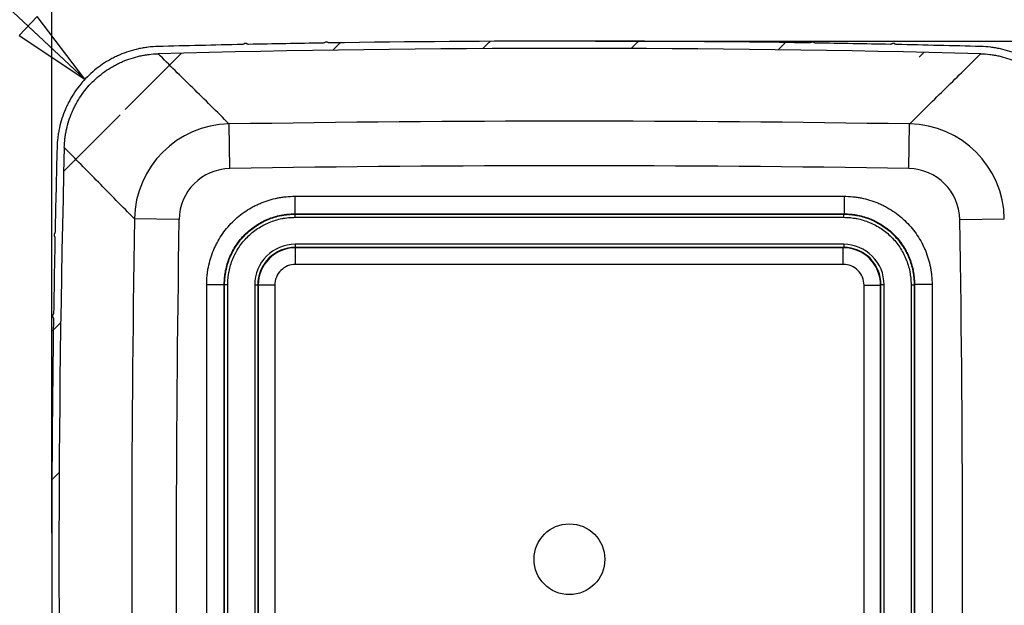
# Model space of a CAD drawing. Units: inches. Extents: x 0 to 17, y 0 to 11.
# Drawn here: x 2.6 to 5, y 3.4 to 4.8 of the extents above; entities that cross this region are included whole.
import ezdxf
from ezdxf.enums import TextEntityAlignment as Align

# ---------------------------------------------------------------- set-up
doc = ezdxf.new("R2010")
doc.units = ezdxf.units.IN
doc.header["$LTSCALE"] = 0.935
doc.header["$MEASUREMENT"] = 0
doc.layers.get('0').update_dxf_attribs({"linetype": 'CONTINUOUS'})
doc.layers.add('02___PRT_ALL_AXES', color=7, linetype='CONTINUOUS')
doc.styles.get("Standard").update_dxf_attribs({"font": 'bluprnt.ttf'})
doc.dimstyles.new('DIMSTYLE_1', dxfattribs={"dimtxt": 0.125, "dimasz": 0.1875, "dimexe": 0.125, "dimexo": 0.0625, "dimgap": 0.0625, "dimtad": 0, "dimtih": 1, "dimtoh": 1, "dimdec": 1, "dimlfac": 4, "dimzin": 4, "dimdsep": 46, "dimtxsty": 'Standard', "dimblk": 'CLOSED', "dimblk1": 'CLOSED', "dimblk2": 'CLOSED', "dimcen": 0.09, "dimadec": 3, "dimazin": 1, "dimtfac": 1, "dimtdec": 3, "dimtofl": 0, "dimtmove": 0, "dimatfit": 3, "dimldrblk": 'CLOSED', "dimfxl": 0, "dimtolj": 1, "dimtzin": 4, "dimarcsym": 0})
doc.dimstyles.get("Standard").update_dxf_attribs({"dimtxt": 0.125, "dimasz": 0.1875, "dimexe": 0.125, "dimexo": 0.0625, "dimgap": 0.09, "dimtad": 0, "dimtih": 1, "dimtoh": 1, "dimdec": 3, "dimzin": 4, "dimdsep": 46, "dimtxsty": 'Standard', "dimblk": 'CLOSED', "dimblk1": 'CLOSED', "dimblk2": 'CLOSED', "dimcen": 0.09, "dimadec": 3, "dimazin": 1, "dimtp": 0.001, "dimtm": 0.001, "dimtfac": 1, "dimtdec": 3, "dimtofl": 0, "dimtmove": 0, "dimatfit": 3, "dimldrblk": 'CLOSED', "dimfxl": 0, "dimtolj": 1, "dimtzin": 4, "dimarcsym": 0})

# ---------------------------------------------------------------- blocks, each defined once
blk = doc.blocks.new('_CLOSED')
at = {"color": 0, "linetype": 'ByBlock'}
for p, q in [((0, 0), (-1, 0.167)), ((-1, 0.167), (-1, -0.167)), ((-1, -0.167), (0, 0)), ((-1, 0), (0, 0))]:
    blk.add_line(p, q, dxfattribs=at)
blk = doc.blocks.new('*D2')
at = {"color": 7, "linetype": 'Continuous'}
for p, q in [((2.6665, 3.6111), (2.6665, 5.4844)), ((5.1628, 3.6111), (5.1628, 5.4844)), ((2.6665, 5.3594), (3.6022, 5.3594)), ((5.1628, 5.3594), (4.2272, 5.3594))]:
    blk.add_line(p, q, dxfattribs=at)
at = {"color": 7, "linetype": 'Continuous', "xscale": 0.1875, "yscale": 0.1875, "zscale": 0.1875, "rotation": 180}
blk.add_blockref('_CLOSED', (2.6665, 5.3594), dxfattribs=at)
at = {"color": 7, "linetype": 'Continuous', "xscale": 0.1875, "yscale": 0.1875, "zscale": 0.1875}
blk.add_blockref('_CLOSED', (5.1628, 5.3594), dxfattribs=at)
at = {"color": 7, "linetype": 'Continuous'}
for s, p, p2 in [('10.0', (3.6647, 5.2969), (4.0647, 5.2969)), ('[', (3.6647, 5.1094), (3.7647, 5.1094)), ('254', (3.7647, 5.1094), (4.0647, 5.1094)), (']', (4.0647, 5.1094), (4.1647, 5.1094))]:
    blk.add_text(s, height=0.125, dxfattribs=at).set_placement(p, p2, align=Align.FIT)
blk = doc.blocks.new('*D3')
at = {"color": 7, "linetype": 'Continuous'}
for p, q in [((3.9772, 4.7967), (5.7807, 4.7967)), ((5.6557, 4.7967), (5.6557, 3.6736)), ((5.6557, 2.3004), (5.6557, 3.2361)), ((3.9772, 2.3004), (5.7807, 2.3004))]:
    blk.add_line(p, q, dxfattribs=at)
at = {"color": 7, "linetype": 'Continuous', "xscale": 0.1875, "yscale": 0.1875, "zscale": 0.1875}
for p, rotation in [((5.6557, 4.7967), 90), ((5.6557, 2.3004), 270)]:
    blk.add_blockref('_CLOSED', p, dxfattribs=dict(at, rotation=rotation))
at = {"color": 7, "linetype": 'Continuous'}
for s, p, p2 in [('10.0', (5.4057, 3.4861), (5.8057, 3.4861)), ('[', (5.4057, 3.2986), (5.5057, 3.2986)), ('254', (5.5057, 3.2986), (5.8057, 3.2986)), (']', (5.8057, 3.2986), (5.9057, 3.2986))]:
    blk.add_text(s, height=0.125, dxfattribs=at).set_placement(p, p2, align=Align.FIT)

msp = doc.modelspace()

# ---------------------------------------------------------------- hatches: boundary and pattern name
at = {"linetype": 'Continuous'}
h = msp.add_hatch(dxfattribs=at)
h.set_pattern_fill('A', scale=0.252871, angle=45, style=0, pattern_type=0)
h.set_pattern_definition([(45, (0, 0), (-0.178807, 0.178807), [])])
edge = h.paths.add_edge_path()
edge.add_arc((3.9148, 40.4485), 38.1481, 271.18424, 271.48995)
edge.add_spline(control_points=[(4.6978, 2.306), (4.6981, 2.3063), (4.6988, 2.3068), (4.6998, 2.3075), (4.7008, 2.308), (4.7017, 2.3083), (4.7025, 2.3085), (4.703, 2.3085), (4.7032, 2.3085)], knot_values=[0, 0, 0, 0, 0.166667, 0.333333, 0.5, 0.666667, 0.833333, 1, 1, 1, 1], degree=3, periodic=0)
edge.add_line((4.694, 2.306), (4.6978, 2.306))
edge.add_spline(control_points=[(4.6885, 2.3082), (4.6887, 2.3082), (4.6892, 2.3082), (4.69, 2.3081), (4.6909, 2.3077), (4.6919, 2.3073), (4.6929, 2.3067), (4.6936, 2.3062), (4.694, 2.306)], knot_values=[0, 0, 0, 0, 0.166667, 0.333333, 0.5, 0.666667, 0.833333, 1, 1, 1, 1], degree=3, periodic=0)
edge.add_arc((3.9147, 40.4526), 38.1522, 270.89089, 271.16207)
edge.add_spline(control_points=[(4.5025, 2.3025), (4.5028, 2.3028), (4.5035, 2.3033), (4.5045, 2.3039), (4.5055, 2.3044), (4.5064, 2.3048), (4.5072, 2.305), (4.5077, 2.305), (4.5079, 2.305)], knot_values=[0, 0, 0, 0, 0.166667, 0.333333, 0.5, 0.666667, 0.833333, 1, 1, 1, 1], degree=3, periodic=0)
edge.add_line((4.4987, 2.3025), (4.5025, 2.3025))
edge.add_spline(control_points=[(4.4932, 2.3048), (4.4934, 2.3048), (4.4939, 2.3048), (4.4947, 2.3046), (4.4956, 2.3043), (4.4966, 2.3038), (4.4976, 2.3032), (4.4983, 2.3027), (4.4987, 2.3025)], knot_values=[0, 0, 0, 0, 0.166667, 0.333333, 0.5, 0.666667, 0.833333, 1, 1, 1, 1], degree=3, periodic=0)
edge.add_arc((3.9147, 40.4578), 38.1574, 269.13128, 270.86872)
edge.add_spline(control_points=[(3.3306, 2.3025), (3.331, 2.3027), (3.3317, 2.3032), (3.3327, 2.3038), (3.3337, 2.3043), (3.3346, 2.3046), (3.3354, 2.3048), (3.3359, 2.3048), (3.3361, 2.3048)], knot_values=[0, 0, 0, 0, 0.166667, 0.333333, 0.5, 0.666667, 0.833333, 1, 1, 1, 1], degree=3, periodic=0)
edge.add_line((3.3268, 2.3025), (3.3306, 2.3025))
edge.add_spline(control_points=[(3.3214, 2.305), (3.3216, 2.305), (3.3221, 2.305), (3.3229, 2.3048), (3.3238, 2.3044), (3.3248, 2.3039), (3.3258, 2.3033), (3.3265, 2.3028), (3.3268, 2.3025)], knot_values=[0, 0, 0, 0, 0.166667, 0.333333, 0.5, 0.666667, 0.833333, 1, 1, 1, 1], degree=3, periodic=0)
edge.add_arc((3.9146, 40.4526), 38.1522, 268.83793, 269.10911)
edge.add_spline(control_points=[(3.1353, 2.306), (3.1357, 2.3062), (3.1364, 2.3067), (3.1374, 2.3073), (3.1384, 2.3077), (3.1393, 2.3081), (3.1401, 2.3082), (3.1406, 2.3082), (3.1408, 2.3082)], knot_values=[0, 0, 0, 0, 0.166667, 0.333333, 0.5, 0.666667, 0.833333, 1, 1, 1, 1], degree=3, periodic=0)
edge.add_line((3.1315, 2.306), (3.1353, 2.306))
edge.add_spline(control_points=[(3.1261, 2.3085), (3.1263, 2.3085), (3.1268, 2.3085), (3.1276, 2.3083), (3.1285, 2.308), (3.1295, 2.3075), (3.1305, 2.3068), (3.1312, 2.3063), (3.1315, 2.306)], knot_values=[0, 0, 0, 0, 0.166667, 0.333333, 0.5, 0.666667, 0.833333, 1, 1, 1, 1], degree=3, periodic=0)
edge.add_arc((3.9145, 40.4485), 38.1481, 268.51005, 268.81576)
edge.add_spline(control_points=[(2.6794, 2.5565), (2.6795, 2.551), (2.6802, 2.54), (2.6822, 2.5236), (2.6854, 2.5074), (2.6896, 2.4914), (2.6948, 2.4758), (2.7011, 2.4605), (2.7083, 2.4457), (2.7165, 2.4314), (2.7257, 2.4177), (2.7357, 2.4045), (2.7466, 2.3921), (2.7582, 2.3805), (2.7706, 2.3696), (2.7838, 2.3596), (2.7975, 2.3504), (2.8118, 2.3422), (2.8266, 2.335), (2.8419, 2.3287), (2.8575, 2.3235), (2.8735, 2.3193), (2.8897, 2.3161), (2.9061, 2.3141), (2.9171, 2.3134), (2.9226, 2.3133)], knot_values=[0, 0, 0, 0, 0.043478, 0.086957, 0.130435, 0.173913, 0.217391, 0.26087, 0.304348, 0.347826, 0.391304, 0.434783, 0.478261, 0.521739, 0.565217, 0.608696, 0.652174, 0.695652, 0.73913, 0.782609, 0.826087, 0.869565, 0.913043, 0.956522, 1, 1, 1, 1], degree=3, periodic=0)
edge.add_arc((40.8146, 3.5484), 38.1481, 181.18424, 181.48995)
edge.add_spline(control_points=[(2.6721, 2.7654), (2.6724, 2.7651), (2.6729, 2.7644), (2.6735, 2.7634), (2.674, 2.7624), (2.6744, 2.7615), (2.6746, 2.7607), (2.6746, 2.7602), (2.6746, 2.76)], knot_values=[0, 0, 0, 0, 0.166667, 0.333333, 0.5, 0.666667, 0.833333, 1, 1, 1, 1], degree=3, periodic=0)
edge.add_line((2.6721, 2.7692), (2.6721, 2.7654))
edge.add_spline(control_points=[(2.6743, 2.7747), (2.6743, 2.7745), (2.6743, 2.774), (2.6742, 2.7732), (2.6738, 2.7723), (2.6734, 2.7713), (2.6728, 2.7703), (2.6723, 2.7696), (2.6721, 2.7692)], knot_values=[0, 0, 0, 0, 0.166667, 0.333333, 0.5, 0.666667, 0.833333, 1, 1, 1, 1], degree=3, periodic=0)
edge.add_arc((40.8187, 3.5485), 38.1522, 180.89089, 181.16207)
edge.add_spline(control_points=[(2.6686, 2.9607), (2.6689, 2.9604), (2.6694, 2.9597), (2.67, 2.9587), (2.6705, 2.9577), (2.6709, 2.9568), (2.6711, 2.956), (2.6711, 2.9555), (2.6711, 2.9553)], knot_values=[0, 0, 0, 0, 0.166667, 0.333333, 0.5, 0.666667, 0.833333, 1, 1, 1, 1], degree=3, periodic=0)
edge.add_line((2.6686, 2.9645), (2.6686, 2.9607))
edge.add_spline(control_points=[(2.6709, 2.97), (2.6709, 2.9698), (2.6709, 2.9693), (2.6707, 2.9685), (2.6704, 2.9676), (2.6699, 2.9666), (2.6693, 2.9656), (2.6688, 2.9649), (2.6686, 2.9645)], knot_values=[0, 0, 0, 0, 0.166667, 0.333333, 0.5, 0.666667, 0.833333, 1, 1, 1, 1], degree=3, periodic=0)
edge.add_arc((40.8239, 3.5486), 38.1574, 179.13128, 180.86872)
edge.add_spline(control_points=[(2.6686, 4.1326), (2.6688, 4.1322), (2.6693, 4.1315), (2.6699, 4.1305), (2.6704, 4.1296), (2.6707, 4.1287), (2.6709, 4.1278), (2.6709, 4.1273), (2.6709, 4.1271)], knot_values=[0, 0, 0, 0, 0.166667, 0.333333, 0.5, 0.666667, 0.833333, 1, 1, 1, 1], degree=3, periodic=0)
edge.add_line((2.6686, 4.1364), (2.6686, 4.1326))
edge.add_spline(control_points=[(2.6711, 4.1418), (2.6711, 4.1416), (2.6711, 4.1411), (2.6709, 4.1403), (2.6705, 4.1394), (2.67, 4.1384), (2.6694, 4.1374), (2.6689, 4.1367), (2.6686, 4.1364)], knot_values=[0, 0, 0, 0, 0.166667, 0.333333, 0.5, 0.666667, 0.833333, 1, 1, 1, 1], degree=3, periodic=0)
edge.add_arc((40.8187, 3.5486), 38.1522, 178.83793, 179.10911)
edge.add_spline(control_points=[(2.6721, 4.3279), (2.6723, 4.3276), (2.6728, 4.3268), (2.6734, 4.3258), (2.6738, 4.3249), (2.6742, 4.324), (2.6743, 4.3231), (2.6743, 4.3226), (2.6743, 4.3224)], knot_values=[0, 0, 0, 0, 0.166667, 0.333333, 0.5, 0.666667, 0.833333, 1, 1, 1, 1], degree=3, periodic=0)
edge.add_line((2.6721, 4.3317), (2.6721, 4.3279))
edge.add_spline(control_points=[(2.6746, 4.3371), (2.6746, 4.3369), (2.6746, 4.3364), (2.6744, 4.3356), (2.674, 4.3347), (2.6735, 4.3337), (2.6729, 4.3327), (2.6724, 4.3321), (2.6721, 4.3317)], knot_values=[0, 0, 0, 0, 0.166667, 0.333333, 0.5, 0.666667, 0.833333, 1, 1, 1, 1], degree=3, periodic=0)
edge.add_arc((40.8146, 3.5487), 38.1481, 178.51005, 178.81576)
edge.add_spline(control_points=[(2.9226, 4.7838), (2.9171, 4.7837), (2.9061, 4.783), (2.8897, 4.781), (2.8735, 4.7778), (2.8575, 4.7736), (2.8419, 4.7684), (2.8266, 4.7621), (2.8118, 4.7549), (2.7975, 4.7467), (2.7838, 4.7375), (2.7706, 4.7275), (2.7582, 4.7166), (2.7466, 4.705), (2.7357, 4.6926), (2.7257, 4.6795), (2.7165, 4.6657), (2.7083, 4.6515), (2.7011, 4.6366), (2.6948, 4.6213), (2.6896, 4.6057), (2.6854, 4.5898), (2.6822, 4.5735), (2.6802, 4.5571), (2.6795, 4.5461), (2.6794, 4.5406)], knot_values=[0, 0, 0, 0, 0.043478, 0.086957, 0.130435, 0.173913, 0.217391, 0.26087, 0.304348, 0.347826, 0.391304, 0.434783, 0.478261, 0.521739, 0.565217, 0.608696, 0.652174, 0.695652, 0.73913, 0.782609, 0.826087, 0.869565, 0.913043, 0.956522, 1, 1, 1, 1], degree=3, periodic=0)
edge.add_arc((3.9145, -33.3514), 38.1481, 91.18424, 91.48995)
edge.add_spline(control_points=[(3.1315, 4.7911), (3.1312, 4.7908), (3.1305, 4.7903), (3.1295, 4.7897), (3.1285, 4.7892), (3.1276, 4.7888), (3.1268, 4.7886), (3.1263, 4.7886), (3.1261, 4.7886)], knot_values=[0, 0, 0, 0, 0.166667, 0.333333, 0.5, 0.666667, 0.833333, 1, 1, 1, 1], degree=3, periodic=0)
edge.add_line((3.1353, 4.7912), (3.1315, 4.7911))
edge.add_spline(control_points=[(3.1408, 4.7889), (3.1406, 4.7889), (3.1401, 4.7889), (3.1393, 4.7891), (3.1384, 4.7894), (3.1374, 4.7898), (3.1364, 4.7904), (3.1357, 4.7909), (3.1353, 4.7912)], knot_values=[0, 0, 0, 0, 0.166667, 0.333333, 0.5, 0.666667, 0.833333, 1, 1, 1, 1], degree=3, periodic=0)
edge.add_arc((3.9146, -33.3555), 38.1522, 90.89089, 91.16207)
edge.add_spline(control_points=[(3.3268, 4.7946), (3.3265, 4.7943), (3.3258, 4.7938), (3.3248, 4.7932), (3.3238, 4.7927), (3.3229, 4.7924), (3.3221, 4.7922), (3.3216, 4.7921), (3.3214, 4.7921)], knot_values=[0, 0, 0, 0, 0.166667, 0.333333, 0.5, 0.666667, 0.833333, 1, 1, 1, 1], degree=3, periodic=0)
edge.add_line((3.3306, 4.7946), (3.3268, 4.7946))
edge.add_spline(control_points=[(3.3361, 4.7923), (3.3359, 4.7923), (3.3354, 4.7924), (3.3346, 4.7925), (3.3337, 4.7928), (3.3327, 4.7933), (3.3317, 4.7939), (3.331, 4.7944), (3.3306, 4.7946)], knot_values=[0, 0, 0, 0, 0.166667, 0.333333, 0.5, 0.666667, 0.833333, 1, 1, 1, 1], degree=3, periodic=0)
edge.add_arc((3.9147, -33.3607), 38.1574, 89.13128, 90.86872)
edge.add_spline(control_points=[(4.4987, 4.7946), (4.4983, 4.7944), (4.4976, 4.7939), (4.4966, 4.7933), (4.4956, 4.7928), (4.4947, 4.7925), (4.4939, 4.7924), (4.4934, 4.7923), (4.4932, 4.7923)], knot_values=[0, 0, 0, 0, 0.166667, 0.333333, 0.5, 0.666667, 0.833333, 1, 1, 1, 1], degree=3, periodic=0)
edge.add_line((4.5025, 4.7946), (4.4987, 4.7946))
edge.add_spline(control_points=[(4.5079, 4.7921), (4.5077, 4.7921), (4.5072, 4.7922), (4.5064, 4.7924), (4.5055, 4.7927), (4.5045, 4.7932), (4.5035, 4.7938), (4.5028, 4.7943), (4.5025, 4.7946)], knot_values=[0, 0, 0, 0, 0.166667, 0.333333, 0.5, 0.666667, 0.833333, 1, 1, 1, 1], degree=3, periodic=0)
edge.add_arc((3.9147, -33.3555), 38.1522, 88.83793, 89.10911)
edge.add_spline(control_points=[(4.694, 4.7912), (4.6936, 4.7909), (4.6929, 4.7904), (4.6919, 4.7898), (4.6909, 4.7894), (4.69, 4.7891), (4.6892, 4.7889), (4.6887, 4.7889), (4.6885, 4.7889)], knot_values=[0, 0, 0, 0, 0.166667, 0.333333, 0.5, 0.666667, 0.833333, 1, 1, 1, 1], degree=3, periodic=0)
edge.add_line((4.6978, 4.7911), (4.694, 4.7912))
edge.add_spline(control_points=[(4.7032, 4.7886), (4.703, 4.7886), (4.7025, 4.7886), (4.7017, 4.7888), (4.7008, 4.7892), (4.6998, 4.7897), (4.6988, 4.7903), (4.6981, 4.7908), (4.6978, 4.7911)], knot_values=[0, 0, 0, 0, 0.166667, 0.333333, 0.5, 0.666667, 0.833333, 1, 1, 1, 1], degree=3, periodic=0)
edge.add_arc((3.9148, -33.3514), 38.1481, 88.51005, 88.81576)
edge.add_spline(control_points=[(5.1499, 4.5406), (5.1498, 4.5461), (5.1491, 4.5571), (5.1471, 4.5735), (5.1439, 4.5897), (5.1397, 4.6057), (5.1345, 4.6213), (5.1282, 4.6366), (5.121, 4.6515), (5.1128, 4.6657), (5.1036, 4.6795), (5.0936, 4.6926), (5.0827, 4.705), (5.0711, 4.7166), (5.0587, 4.7275), (5.0455, 4.7375), (5.0318, 4.7467), (5.0176, 4.7549), (5.0027, 4.7621), (4.9874, 4.7684), (4.9718, 4.7736), (4.9558, 4.7778), (4.9396, 4.781), (4.9232, 4.783), (4.9122, 4.7837), (4.9067, 4.7838)], knot_values=[0, 0, 0, 0, 0.043478, 0.086957, 0.130435, 0.173913, 0.217391, 0.26087, 0.304348, 0.347826, 0.391304, 0.434783, 0.478261, 0.521739, 0.565217, 0.608696, 0.652174, 0.695652, 0.73913, 0.782609, 0.826087, 0.869565, 0.913043, 0.956522, 1, 1, 1, 1], degree=3, periodic=0)
edge.add_arc((-32.9853, 3.5487), 38.1481, 1.18424, 1.48995)
edge.add_spline(control_points=[(5.1572, 4.3317), (5.1569, 4.3321), (5.1564, 4.3327), (5.1558, 4.3337), (5.1553, 4.3347), (5.1549, 4.3356), (5.1547, 4.3364), (5.1547, 4.3369), (5.1547, 4.3371)], knot_values=[0, 0, 0, 0, 0.166667, 0.333333, 0.5, 0.666667, 0.833333, 1, 1, 1, 1], degree=3, periodic=0)
edge.add_line((5.1573, 4.3279), (5.1572, 4.3317))
edge.add_spline(control_points=[(5.155, 4.3224), (5.155, 4.3226), (5.155, 4.3231), (5.1552, 4.324), (5.1555, 4.3249), (5.1559, 4.3258), (5.1565, 4.3268), (5.157, 4.3276), (5.1573, 4.3279)], knot_values=[0, 0, 0, 0, 0.166667, 0.333333, 0.5, 0.666667, 0.833333, 1, 1, 1, 1], degree=3, periodic=0)
edge.add_arc((-32.9894, 3.5486), 38.1522, 0.89089, 1.16207)
edge.add_spline(control_points=[(5.1607, 4.1364), (5.1604, 4.1367), (5.1599, 4.1374), (5.1593, 4.1384), (5.1588, 4.1394), (5.1584, 4.1403), (5.1583, 4.1411), (5.1582, 4.1416), (5.1582, 4.1418)], knot_values=[0, 0, 0, 0, 0.166667, 0.333333, 0.5, 0.666667, 0.833333, 1, 1, 1, 1], degree=3, periodic=0)
edge.add_line((5.1607, 4.1326), (5.1607, 4.1364))
edge.add_spline(control_points=[(5.1584, 4.1271), (5.1584, 4.1273), (5.1585, 4.1278), (5.1586, 4.1287), (5.1589, 4.1296), (5.1594, 4.1305), (5.16, 4.1315), (5.1605, 4.1322), (5.1607, 4.1326)], knot_values=[0, 0, 0, 0, 0.166667, 0.333333, 0.5, 0.666667, 0.833333, 1, 1, 1, 1], degree=3, periodic=0)
edge.add_arc((-32.9946, 3.5486), 38.1574, 359.13128, 360.86872)
edge.add_spline(control_points=[(5.1607, 2.9645), (5.1605, 2.9649), (5.16, 2.9656), (5.1594, 2.9666), (5.1589, 2.9676), (5.1586, 2.9685), (5.1585, 2.9693), (5.1584, 2.9698), (5.1584, 2.97)], knot_values=[0, 0, 0, 0, 0.166667, 0.333333, 0.5, 0.666667, 0.833333, 1, 1, 1, 1], degree=3, periodic=0)
edge.add_line((5.1607, 2.9607), (5.1607, 2.9645))
edge.add_spline(control_points=[(5.1582, 2.9553), (5.1582, 2.9555), (5.1583, 2.956), (5.1584, 2.9568), (5.1588, 2.9577), (5.1593, 2.9587), (5.1599, 2.9597), (5.1604, 2.9604), (5.1607, 2.9607)], knot_values=[0, 0, 0, 0, 0.166667, 0.333333, 0.5, 0.666667, 0.833333, 1, 1, 1, 1], degree=3, periodic=0)
edge.add_arc((-32.9894, 3.5485), 38.1522, 358.83793, 359.10911)
edge.add_spline(control_points=[(5.1573, 2.7692), (5.157, 2.7696), (5.1565, 2.7703), (5.1559, 2.7713), (5.1555, 2.7723), (5.1552, 2.7732), (5.155, 2.774), (5.155, 2.7745), (5.155, 2.7747)], knot_values=[0, 0, 0, 0, 0.166667, 0.333333, 0.5, 0.666667, 0.833333, 1, 1, 1, 1], degree=3, periodic=0)
edge.add_line((5.1572, 2.7654), (5.1573, 2.7692))
edge.add_spline(control_points=[(5.1547, 2.76), (5.1547, 2.7602), (5.1547, 2.7607), (5.1549, 2.7615), (5.1553, 2.7624), (5.1558, 2.7634), (5.1564, 2.7644), (5.1569, 2.7651), (5.1572, 2.7654)], knot_values=[0, 0, 0, 0, 0.166667, 0.333333, 0.5, 0.666667, 0.833333, 1, 1, 1, 1], degree=3, periodic=0)
edge.add_arc((-32.9853, 3.5484), 38.1481, 358.51005, 358.81576)
edge.add_spline(control_points=[(4.9067, 2.3133), (4.9122, 2.3134), (4.9232, 2.3141), (4.9396, 2.3161), (4.9558, 2.3193), (4.9718, 2.3235), (4.9874, 2.3287), (5.0027, 2.335), (5.0176, 2.3422), (5.0318, 2.3504), (5.0455, 2.3596), (5.0587, 2.3696), (5.0711, 2.3805), (5.0827, 2.3921), (5.0936, 2.4045), (5.1036, 2.4177), (5.1128, 2.4314), (5.121, 2.4457), (5.1282, 2.4605), (5.1345, 2.4758), (5.1397, 2.4914), (5.1439, 2.5074), (5.1471, 2.5236), (5.1491, 2.54), (5.1498, 2.551), (5.1499, 2.5565)], knot_values=[0, 0, 0, 0, 0.043478, 0.086957, 0.130435, 0.173913, 0.217391, 0.26087, 0.304348, 0.347826, 0.391304, 0.434783, 0.478261, 0.521739, 0.565217, 0.608696, 0.652174, 0.695652, 0.73913, 0.782609, 0.826087, 0.869565, 0.913043, 0.956522, 1, 1, 1, 1], degree=3, periodic=0)
edge.add_arc((3.9147, 40.4565), 38.1386, 268.51017, 271.48983)
edge.add_spline(control_points=[(5.1324, 2.557), (5.1323, 2.5519), (5.1317, 2.5417), (5.1298, 2.5264), (5.1268, 2.5113), (5.1229, 2.4965), (5.1181, 2.4819), (5.1122, 2.4677), (5.1055, 2.4539), (5.0979, 2.4406), (5.0894, 2.4279), (5.08, 2.4157), (5.0699, 2.4041), (5.0591, 2.3933), (5.0475, 2.3832), (5.0353, 2.3738), (5.0226, 2.3653), (5.0093, 2.3577), (4.9955, 2.351), (4.9813, 2.3451), (4.9667, 2.3403), (4.9519, 2.3364), (4.9368, 2.3335), (4.9216, 2.3315), (4.9114, 2.3309), (4.9062, 2.3308)], knot_values=[0, 0, 0, 0, 0.043478, 0.086957, 0.130435, 0.173913, 0.217391, 0.26087, 0.304348, 0.347826, 0.391304, 0.434783, 0.478261, 0.521739, 0.565217, 0.608696, 0.652174, 0.695652, 0.73913, 0.782609, 0.826087, 0.869565, 0.913043, 0.956522, 1, 1, 1, 1], degree=3, periodic=0)
edge.add_arc((-32.9933, 3.5486), 38.1386, 358.51017, 361.48983)
edge.add_spline(control_points=[(4.9062, 4.7663), (4.9114, 4.7662), (4.9216, 4.7656), (4.9368, 4.7637), (4.9519, 4.7607), (4.9667, 4.7568), (4.9813, 4.752), (4.9955, 4.7461), (5.0093, 4.7394), (5.0226, 4.7318), (5.0353, 4.7233), (5.0475, 4.7139), (5.0591, 4.7038), (5.0699, 4.693), (5.08, 4.6815), (5.0894, 4.6693), (5.0979, 4.6565), (5.1055, 4.6432), (5.1122, 4.6294), (5.1181, 4.6152), (5.1229, 4.6006), (5.1268, 4.5858), (5.1298, 4.5707), (5.1317, 4.5555), (5.1323, 4.5453), (5.1324, 4.5401)], knot_values=[0, 0, 0, 0, 0.043478, 0.086957, 0.130435, 0.173913, 0.217391, 0.26087, 0.304348, 0.347826, 0.391304, 0.434783, 0.478261, 0.521739, 0.565217, 0.608696, 0.652174, 0.695652, 0.73913, 0.782609, 0.826087, 0.869565, 0.913043, 0.956522, 1, 1, 1, 1], degree=3, periodic=0)
edge.add_arc((3.9147, -33.3594), 38.1386, 88.51017, 91.48983)
edge.add_spline(control_points=[(2.6969, 4.5401), (2.697, 4.5453), (2.6976, 4.5555), (2.6996, 4.5707), (2.7025, 4.5858), (2.7064, 4.6006), (2.7112, 4.6152), (2.7171, 4.6294), (2.7238, 4.6432), (2.7314, 4.6565), (2.7399, 4.6693), (2.7493, 4.6815), (2.7594, 4.693), (2.7702, 4.7038), (2.7818, 4.7139), (2.794, 4.7233), (2.8067, 4.7318), (2.82, 4.7394), (2.8338, 4.7461), (2.848, 4.752), (2.8626, 4.7568), (2.8774, 4.7607), (2.8925, 4.7637), (2.9077, 4.7656), (2.918, 4.7662), (2.9231, 4.7663)], knot_values=[0, 0, 0, 0, 0.043478, 0.086957, 0.130435, 0.173913, 0.217391, 0.26087, 0.304348, 0.347826, 0.391304, 0.434783, 0.478261, 0.521739, 0.565217, 0.608696, 0.652174, 0.695652, 0.73913, 0.782609, 0.826087, 0.869565, 0.913043, 0.956522, 1, 1, 1, 1], degree=3, periodic=0)
edge.add_arc((40.8226, 3.5486), 38.1386, 178.51017, 181.48983)
edge.add_spline(control_points=[(2.9231, 2.3308), (2.918, 2.3309), (2.9078, 2.3315), (2.8925, 2.3335), (2.8774, 2.3364), (2.8626, 2.3403), (2.848, 2.3451), (2.8338, 2.351), (2.82, 2.3577), (2.8067, 2.3653), (2.794, 2.3738), (2.7818, 2.3832), (2.7702, 2.3933), (2.7594, 2.4041), (2.7493, 2.4157), (2.7399, 2.4279), (2.7314, 2.4406), (2.7238, 2.4539), (2.7171, 2.4677), (2.7112, 2.4819), (2.7064, 2.4965), (2.7025, 2.5113), (2.6996, 2.5264), (2.6976, 2.5417), (2.697, 2.5519), (2.6969, 2.557)], knot_values=[0, 0, 0, 0, 0.043478, 0.086957, 0.130435, 0.173913, 0.217391, 0.26087, 0.304348, 0.347826, 0.391304, 0.434783, 0.478261, 0.521739, 0.565217, 0.608696, 0.652174, 0.695652, 0.73913, 0.782609, 0.826087, 0.869565, 0.913043, 0.956522, 1, 1, 1, 1], degree=3, periodic=0)

# ---------------------------------------------------------------- linework, layer by layer
at = {"color": 7, "linetype": 'Continuous'}
for p, q in [((3.1353, 4.7912), (3.1315, 4.7911)), ((3.3306, 4.7946), (3.3268, 4.7946)), ((4.5025, 4.7946), (4.4987, 4.7946)), ((4.6978, 4.7911), (4.694, 4.7912)), ((3.0963, 4.4898), (3.0945, 4.5971)), ((4.7331, 4.4898), (4.7348, 4.5971)), ((3.2524, 4.423), (3.2524, 4.3806)), ((3.2524, 4.423), (4.5769, 4.423)), ((4.5769, 4.423), (4.5769, 4.3806)), ((2.9734, 4.367), (2.8661, 4.3687)), ((3.2532, 4.3798), (3.2524, 4.3806)), ((3.2524, 4.3806), (4.5769, 4.3806)), ((3.2532, 4.3723), (3.2532, 4.3798)), ((3.2532, 4.3798), (4.5761, 4.3798)), ((3.2532, 4.3723), (4.5761, 4.3723)), ((4.5761, 4.3798), (4.5769, 4.3806)), ((4.5761, 4.3723), (4.5761, 4.3798)), ((4.8559, 4.367), (4.9632, 4.3687)), ((2.6721, 4.3317), (2.6721, 4.3279)), ((3.2533, 4.3073), (3.2533, 4.2998)), ((4.576, 4.3073), (3.2533, 4.3073)), ((3.2542, 4.2989), (3.2533, 4.2998)), ((4.576, 4.2998), (3.2533, 4.2998)), ((3.2542, 4.259), (3.2542, 4.2989)), ((4.5751, 4.2989), (3.2542, 4.2989)), ((4.5751, 4.2989), (4.576, 4.2998)), ((4.5751, 4.259), (4.5751, 4.2989)), ((4.576, 4.3073), (4.576, 4.2998)), ((4.5751, 4.259), (3.2542, 4.259)), ((3.0402, 2.8863), (3.0402, 4.2108)), ((3.0402, 4.2108), (3.0826, 4.2108)), ((3.0826, 2.8863), (3.0826, 4.2108)), ((3.0834, 4.21), (3.0826, 4.2108)), ((3.0834, 2.8871), (3.0834, 4.21)), ((3.0909, 4.21), (3.0834, 4.21)), ((3.0909, 2.8871), (3.0909, 4.21)), ((3.1559, 4.2099), (3.1559, 2.8872)), ((3.1559, 4.2099), (3.1634, 4.2099)), ((3.1634, 4.2099), (3.1634, 2.8872)), ((3.1643, 4.209), (3.1634, 4.2099)), ((3.1643, 4.209), (3.1643, 2.8881)), ((3.2043, 4.209), (3.1643, 4.209)), ((3.2043, 4.209), (3.2043, 2.8881)), ((4.6251, 2.8881), (4.6251, 4.209)), ((4.6251, 4.209), (4.665, 4.209)), ((4.665, 4.209), (4.6659, 4.2099)), ((4.665, 2.8881), (4.665, 4.209)), ((4.6659, 2.8872), (4.6659, 4.2099)), ((4.6734, 4.2099), (4.6659, 4.2099)), ((4.6734, 2.8872), (4.6734, 4.2099)), ((4.7384, 4.21), (4.7459, 4.21)), ((4.7384, 4.21), (4.7384, 2.8871)), ((4.7459, 4.21), (4.7467, 4.2108)), ((4.7459, 4.21), (4.7459, 2.8871)), ((4.7891, 4.2108), (4.7467, 4.2108)), ((4.7467, 4.2108), (4.7467, 2.8863)), ((4.7891, 4.2108), (4.7891, 2.8863)), ((2.6686, 4.1364), (2.6686, 4.1326))]:
    msp.add_line(p, q, dxfattribs=at)
for centre, radius, start, end in [((3.9147, -33.3605), 38.1573, 89.13128, 90.86872), ((3.9145, -33.3514), 38.1481, 91.18424, 91.48995), ((3.9147, -33.3594), 38.1386, 88.51017, 91.48983), ((3.9146, -33.3555), 38.1522, 90.89089, 91.16207), ((3.9147, -33.3555), 38.1522, 88.83793, 89.10911), ((3.9148, -33.3514), 38.1481, 88.51005, 88.81576), ((3.0985, 4.3647), 0.2325, 90.9846, 179.0154), ((3.9147, -45.9291), 50.5329, 89.07005, 90.92995), ((4.7308, 4.3647), 0.2325, 0.9846, 89.0154), ((40.8146, 3.5487), 38.1481, 178.51005, 178.81576), ((40.8226, 3.5486), 38.1386, 178.51017, 181.48983), ((3.0982, 4.365), 0.1248, 90.9047, 179.0953), ((3.9147, -45.9389), 50.4354, 89.07023, 90.92977), ((4.7311, 4.365), 0.1248, 0.9047, 89.0953), ((53.3923, 3.5486), 50.5329, 179.07005, 180.92995), ((53.4021, 3.5486), 50.4354, 179.07023, 180.92977), ((-45.5726, 3.5486), 50.4352, 359.07023, 0.92977), ((40.8187, 3.5486), 38.1522, 178.83793, 179.10911), ((3.2532, 4.21), 0.0973, 89.9661, 180.0339), ((3.2532, 4.21), 0.0898, 89.9474, 180.0526), ((3.2543, 4.2089), 0.09, 90.0662, 179.9338), ((4.575, 4.2089), 0.09, 0.0662, 89.9338), ((4.5761, 4.21), 0.0973, 359.9661, 90.0339), ((4.5761, 4.21), 0.0898, 359.9474, 90.0526), ((3.2542, 4.2091), 0.0499, 89.9676, 180.0324), ((4.5751, 4.2091), 0.0499, 359.9676, 90.0324), ((40.8238, 3.5486), 38.1573, 179.13128, 180.86872)]:
    msp.add_arc(centre, radius, start, end, dxfattribs=at)
for points, knots in [([(2.9226, 4.7838), (2.9147, 4.7836), (2.9028, 4.7827), (2.8872, 4.7805), (2.8717, 4.7775), (2.8526, 4.7723), (2.834, 4.7654), (2.8197, 4.7588), (2.8056, 4.7515), (2.7887, 4.7412), (2.7697, 4.727), (2.7522, 4.711), (2.7362, 4.6935), (2.722, 4.6745), (2.7117, 4.6576), (2.7044, 4.6435), (2.6978, 4.6292), (2.6909, 4.6106), (2.6858, 4.5915), (2.6827, 4.576), (2.6805, 4.5604), (2.6796, 4.5485), (2.6794, 4.5406)], [0, 0, 0, 0, 0.062496, 0.093752, 0.125009, 0.187504, 0.25, 0.281257, 0.312513, 0.375009, 0.437504, 0.5, 0.562496, 0.624991, 0.687487, 0.718743, 0.75, 0.812496, 0.874991, 0.906248, 0.937504, 1, 1, 1, 1]), ([(3.1315, 4.7911), (3.1311, 4.7908), (3.1303, 4.7902), (3.129, 4.7894), (3.1276, 4.7888), (3.1266, 4.7886), (3.1261, 4.7886)], [0, 0, 0, 0, 0.250209, 0.500367, 0.750362, 1, 1, 1, 1]), ([(3.1408, 4.7889), (3.1403, 4.7889), (3.1393, 4.789), (3.1379, 4.7896), (3.1366, 4.7903), (3.1357, 4.7909), (3.1353, 4.7912)], [0, 0, 0, 0, 0.249639, 0.499634, 0.749791, 1, 1, 1, 1]), ([(3.3268, 4.7946), (3.3264, 4.7943), (3.3256, 4.7937), (3.3243, 4.7929), (3.3229, 4.7923), (3.3219, 4.7921), (3.3214, 4.7921)], [0, 0, 0, 0, 0.250209, 0.500367, 0.750362, 1, 1, 1, 1]), ([(3.3361, 4.7923), (3.3356, 4.7923), (3.3346, 4.7925), (3.3332, 4.793), (3.3319, 4.7938), (3.331, 4.7944), (3.3306, 4.7946)], [0, 0, 0, 0, 0.249639, 0.499634, 0.749791, 1, 1, 1, 1]), ([(4.4987, 4.7946), (4.4983, 4.7944), (4.4974, 4.7938), (4.4961, 4.793), (4.4947, 4.7925), (4.4937, 4.7923), (4.4932, 4.7923)], [0, 0, 0, 0, 0.250209, 0.500366, 0.750361, 1, 1, 1, 1]), ([(4.5079, 4.7921), (4.5074, 4.7921), (4.5064, 4.7923), (4.505, 4.7929), (4.5037, 4.7937), (4.5029, 4.7943), (4.5025, 4.7946)], [0, 0, 0, 0, 0.249638, 0.499633, 0.749791, 1, 1, 1, 1]), ([(4.694, 4.7912), (4.6936, 4.7909), (4.6928, 4.7903), (4.6914, 4.7896), (4.69, 4.789), (4.689, 4.7889), (4.6885, 4.7889)], [0, 0, 0, 0, 0.250209, 0.500366, 0.750361, 1, 1, 1, 1]), ([(4.7032, 4.7886), (4.7027, 4.7886), (4.7017, 4.7888), (4.7003, 4.7894), (4.699, 4.7902), (4.6982, 4.7908), (4.6978, 4.7911)], [0, 0, 0, 0, 0.249638, 0.499633, 0.749791, 1, 1, 1, 1]), ([(5.1499, 4.5406), (5.1497, 4.5485), (5.1488, 4.5604), (5.1466, 4.576), (5.1435, 4.5915), (5.1384, 4.6106), (5.1315, 4.6292), (5.1249, 4.6435), (5.1176, 4.6576), (5.1073, 4.6745), (5.0931, 4.6935), (5.0771, 4.711), (5.0596, 4.727), (5.0406, 4.7412), (5.0237, 4.7515), (5.0096, 4.7588), (4.9953, 4.7654), (4.9767, 4.7723), (4.9576, 4.7775), (4.9421, 4.7805), (4.9265, 4.7827), (4.9146, 4.7836), (4.9067, 4.7838)], [0, 0, 0, 0, 0.062496, 0.093752, 0.125009, 0.187504, 0.25, 0.281257, 0.312513, 0.375009, 0.437504, 0.5, 0.562496, 0.624991, 0.687487, 0.718743, 0.75, 0.812496, 0.874991, 0.906248, 0.937504, 1, 1, 1, 1]), ([(2.6969, 4.5401), (2.6971, 4.5475), (2.6979, 4.5585), (2.7, 4.5731), (2.7028, 4.5875), (2.7076, 4.6053), (2.7141, 4.6225), (2.7202, 4.6359), (2.7269, 4.6489), (2.7365, 4.6646), (2.7497, 4.6823), (2.7646, 4.6986), (2.7809, 4.7135), (2.7986, 4.7267), (2.8143, 4.7363), (2.8274, 4.743), (2.8407, 4.7492), (2.858, 4.7556), (2.8757, 4.7604), (2.8902, 4.7632), (2.9047, 4.7653), (2.9157, 4.7661), (2.9231, 4.7663)], [0, 0, 0, 0, 0.062496, 0.093752, 0.125009, 0.187504, 0.25, 0.281257, 0.312513, 0.375009, 0.437504, 0.5, 0.562496, 0.624991, 0.687487, 0.718743, 0.75, 0.812496, 0.874991, 0.906248, 0.937504, 1, 1, 1, 1]), ([(3.0945, 4.5971), (3.0798, 4.6118), (3.0505, 4.6408), (3.0069, 4.6836), (2.9644, 4.7253), (2.9366, 4.7528), (2.9231, 4.7663)], [0, 0, 0, 0, 0.258321, 0.513306, 0.761521, 1, 1, 1, 1]), ([(4.7348, 4.5971), (4.7495, 4.6118), (4.7788, 4.6408), (4.8224, 4.6836), (4.8649, 4.7253), (4.8927, 4.7528), (4.9062, 4.7663)], [0, 0, 0, 0, 0.258321, 0.513306, 0.761521, 1, 1, 1, 1]), ([(4.9062, 4.7663), (4.9136, 4.7661), (4.9246, 4.7653), (4.9391, 4.7632), (4.9536, 4.7604), (4.9713, 4.7556), (4.9886, 4.7492), (5.0019, 4.743), (5.015, 4.7363), (5.0307, 4.7267), (5.0484, 4.7135), (5.0647, 4.6986), (5.0796, 4.6823), (5.0928, 4.6646), (5.1024, 4.6489), (5.1091, 4.6359), (5.1153, 4.6225), (5.1217, 4.6053), (5.1265, 4.5875), (5.1293, 4.5731), (5.1314, 4.5585), (5.1322, 4.5475), (5.1324, 4.5401)], [0, 0, 0, 0, 0.062496, 0.093752, 0.125009, 0.187504, 0.25, 0.281257, 0.312513, 0.375009, 0.437504, 0.5, 0.562496, 0.624991, 0.687487, 0.718743, 0.75, 0.812496, 0.874991, 0.906248, 0.937504, 1, 1, 1, 1]), ([(2.8661, 4.3687), (2.8514, 4.3834), (2.8224, 4.4127), (2.7796, 4.4563), (2.7379, 4.4988), (2.7104, 4.5266), (2.6969, 4.5401)], [0, 0, 0, 0, 0.258321, 0.513306, 0.761521, 1, 1, 1, 1]), ([(3.0402, 4.2108), (3.0402, 4.2178), (3.0407, 4.2282), (3.0424, 4.242), (3.0448, 4.2557), (3.049, 4.2725), (3.0548, 4.2889), (3.0605, 4.3016), (3.0667, 4.314), (3.0756, 4.3289), (3.088, 4.3457), (3.1021, 4.3612), (3.1175, 4.3752), (3.1343, 4.3876), (3.1492, 4.3965), (3.1616, 4.4028), (3.1743, 4.4084), (3.1907, 4.4142), (3.2075, 4.4185), (3.2212, 4.4208), (3.235, 4.4225), (3.2454, 4.423), (3.2524, 4.423)], [0, 0, 0, 0, 0.062496, 0.093752, 0.12501, 0.187505, 0.25, 0.281257, 0.312514, 0.375009, 0.437505, 0.5, 0.562495, 0.62499, 0.687485, 0.718742, 0.749999, 0.812495, 0.87499, 0.906247, 0.937504, 1, 1, 1, 1]), ([(4.5769, 4.423), (4.5839, 4.423), (4.5943, 4.4225), (4.6081, 4.4208), (4.6218, 4.4185), (4.6386, 4.4142), (4.655, 4.4084), (4.6677, 4.4028), (4.6801, 4.3965), (4.695, 4.3876), (4.7118, 4.3752), (4.7272, 4.3612), (4.7413, 4.3457), (4.7537, 4.3289), (4.7626, 4.314), (4.7689, 4.3016), (4.7745, 4.2889), (4.7803, 4.2725), (4.7845, 4.2557), (4.7869, 4.242), (4.7886, 4.2282), (4.7891, 4.2178), (4.7891, 4.2108)], [0, 0, 0, 0, 0.062496, 0.093752, 0.12501, 0.187505, 0.25, 0.281257, 0.312514, 0.375009, 0.437505, 0.5, 0.562495, 0.62499, 0.687485, 0.718742, 0.749999, 0.812495, 0.87499, 0.906247, 0.937504, 1, 1, 1, 1]), ([(3.0826, 4.2108), (3.0826, 4.2164), (3.083, 4.2247), (3.0844, 4.2358), (3.0863, 4.2467), (3.0896, 4.2602), (3.0943, 4.2733), (3.0988, 4.2835), (3.1038, 4.2934), (3.1109, 4.3054), (3.1209, 4.3188), (3.1321, 4.3311), (3.1444, 4.3423), (3.1579, 4.3523), (3.1698, 4.3594), (3.1797, 4.3644), (3.1899, 4.3689), (3.203, 4.3736), (3.2165, 4.377), (3.2275, 4.3788), (3.2385, 4.3802), (3.2468, 4.3806), (3.2524, 4.3806)], [0, 0, 0, 0, 0.062493, 0.093749, 0.125005, 0.187499, 0.249994, 0.281252, 0.312509, 0.375006, 0.437503, 0.5, 0.562497, 0.624994, 0.68749, 0.718748, 0.750005, 0.8125, 0.874995, 0.906251, 0.937507, 1, 1, 1, 1]), ([(3.0834, 4.21), (3.0834, 4.2156), (3.0838, 4.2239), (3.0852, 4.235), (3.0871, 4.2459), (3.0905, 4.2594), (3.0951, 4.2725), (3.0996, 4.2827), (3.1046, 4.2926), (3.1118, 4.3045), (3.1217, 4.3179), (3.1329, 4.3303), (3.1453, 4.3415), (3.1587, 4.3514), (3.1706, 4.3586), (3.1806, 4.3636), (3.1907, 4.3681), (3.2038, 4.3728), (3.2173, 4.3761), (3.2283, 4.378), (3.2393, 4.3794), (3.2476, 4.3798), (3.2532, 4.3798)], [0, 0, 0, 0, 0.062496, 0.093752, 0.125009, 0.187505, 0.25, 0.281257, 0.312514, 0.375009, 0.437505, 0.5, 0.562495, 0.624991, 0.687486, 0.718743, 0.75, 0.812495, 0.874991, 0.906248, 0.937504, 1, 1, 1, 1]), ([(3.0909, 4.21), (3.0909, 4.2153), (3.0913, 4.2233), (3.0926, 4.2339), (3.0944, 4.2443), (3.0976, 4.2572), (3.1021, 4.2697), (3.1064, 4.2795), (3.1112, 4.2889), (3.118, 4.3004), (3.1275, 4.3132), (3.1382, 4.325), (3.15, 4.3357), (3.1629, 4.3452), (3.1743, 4.352), (3.1838, 4.3568), (3.1935, 4.3611), (3.206, 4.3656), (3.2189, 4.3688), (3.2294, 4.3706), (3.2399, 4.3719), (3.2479, 4.3723), (3.2532, 4.3723)], [0, 0, 0, 0, 0.062496, 0.093752, 0.12501, 0.187505, 0.25, 0.281257, 0.312514, 0.375009, 0.437505, 0.5, 0.562495, 0.62499, 0.687486, 0.718743, 0.75, 0.812495, 0.87499, 0.906248, 0.937504, 1, 1, 1, 1]), ([(4.5761, 4.3798), (4.5817, 4.3798), (4.59, 4.3794), (4.601, 4.378), (4.612, 4.3761), (4.6255, 4.3728), (4.6386, 4.3681), (4.6488, 4.3636), (4.6587, 4.3586), (4.6706, 4.3514), (4.684, 4.3415), (4.6964, 4.3303), (4.7076, 4.3179), (4.7175, 4.3045), (4.7247, 4.2926), (4.7297, 4.2827), (4.7342, 4.2725), (4.7389, 4.2594), (4.7422, 4.2459), (4.7441, 4.235), (4.7455, 4.2239), (4.7459, 4.2156), (4.7459, 4.21)], [0, 0, 0, 0, 0.062496, 0.093752, 0.125009, 0.187505, 0.25, 0.281257, 0.312514, 0.375009, 0.437505, 0.5, 0.562495, 0.624991, 0.687486, 0.718743, 0.75, 0.812495, 0.874991, 0.906248, 0.937504, 1, 1, 1, 1]), ([(4.5761, 4.3723), (4.5814, 4.3723), (4.5894, 4.3719), (4.6, 4.3706), (4.6104, 4.3688), (4.6233, 4.3656), (4.6358, 4.3611), (4.6456, 4.3568), (4.655, 4.352), (4.6664, 4.3452), (4.6793, 4.3357), (4.6911, 4.325), (4.7018, 4.3132), (4.7113, 4.3004), (4.7181, 4.2889), (4.7229, 4.2795), (4.7272, 4.2697), (4.7317, 4.2572), (4.7349, 4.2443), (4.7367, 4.2339), (4.738, 4.2233), (4.7384, 4.2153), (4.7384, 4.21)], [0, 0, 0, 0, 0.062496, 0.093752, 0.12501, 0.187505, 0.25, 0.281257, 0.312514, 0.375009, 0.437505, 0.5, 0.562495, 0.62499, 0.687486, 0.718743, 0.75, 0.812495, 0.87499, 0.906248, 0.937504, 1, 1, 1, 1]), ([(4.5769, 4.3806), (4.5825, 4.3806), (4.5908, 4.3802), (4.6018, 4.3788), (4.6128, 4.377), (4.6263, 4.3736), (4.6394, 4.3689), (4.6496, 4.3644), (4.6595, 4.3594), (4.6714, 4.3523), (4.6849, 4.3423), (4.6972, 4.3311), (4.7084, 4.3188), (4.7184, 4.3054), (4.7255, 4.2934), (4.7305, 4.2835), (4.735, 4.2733), (4.7397, 4.2602), (4.743, 4.2467), (4.7449, 4.2358), (4.7463, 4.2247), (4.7467, 4.2164), (4.7467, 4.2108)], [0, 0, 0, 0, 0.062493, 0.093749, 0.125005, 0.187499, 0.249994, 0.281252, 0.312509, 0.375006, 0.437503, 0.5, 0.562497, 0.624994, 0.68749, 0.718748, 0.750005, 0.8125, 0.874995, 0.906251, 0.937507, 1, 1, 1, 1]), ([(2.6746, 4.3371), (2.6746, 4.3366), (2.6744, 4.3356), (2.6738, 4.3342), (2.673, 4.3329), (2.6724, 4.3321), (2.6721, 4.3317)], [0, 0, 0, 0, 0.249638, 0.499633, 0.749791, 1, 1, 1, 1]), ([(2.6721, 4.3279), (2.6723, 4.3275), (2.6729, 4.3267), (2.6737, 4.3253), (2.6742, 4.3239), (2.6743, 4.3229), (2.6743, 4.3224)], [0, 0, 0, 0, 0.250209, 0.500366, 0.750361, 1, 1, 1, 1]), ([(2.6711, 4.1418), (2.6711, 4.1413), (2.6709, 4.1403), (2.6703, 4.1389), (2.6695, 4.1376), (2.6689, 4.1368), (2.6686, 4.1364)], [0, 0, 0, 0, 0.249638, 0.499633, 0.749791, 1, 1, 1, 1]), ([(2.6686, 4.1326), (2.6689, 4.1322), (2.6694, 4.1314), (2.6702, 4.13), (2.6707, 4.1286), (2.6709, 4.1276), (2.6709, 4.1271)], [0, 0, 0, 0, 0.250209, 0.500366, 0.750361, 1, 1, 1, 1])]:
    msp.add_open_spline(points, degree=3, knots=knots, dxfattribs=at)
at = {"layer": '02___PRT_ALL_AXES', "color": 7, "linetype": 'Continuous'}
msp.add_circle((3.9147, 3.5486), 0.0853, dxfattribs=at)

# ---------------------------------------------------------------- dimensions: what is measured, and where the dimension line sits
at = {"color": 7, "linetype": 'Continuous'}
dim = msp.add_linear_dim(base=(5.1628, 5.3594), p1=(2.6665, 3.5486), p2=(5.1628, 3.5486), text='<>\\P[]', dimstyle='DIMSTYLE_1', dxfattribs=at)
dim.commit()
dim.dimension.update_dxf_attribs({"geometry": '*D2', "text_midpoint": (3.9147, 5.2656), "dimtype": 160})
dim = msp.add_linear_dim(base=(5.6557, 2.3004), p1=(3.9147, 4.7967), p2=(3.9147, 2.3004), angle=270, text='<>\\P[]', dimstyle='DIMSTYLE_1', dxfattribs=at)
dim.commit()
dim.dimension.update_dxf_attribs({"geometry": '*D3', "text_midpoint": (5.6557, 3.4548), "dimtype": 160})

# ---------------------------------------------------------------- leaders
msp.add_leader([(2.7467, 4.7049), (2.0865, 5.3229), (1.8365, 5.3229)], dimstyle='Standard', override={"dimtad": 0}, dxfattribs=at)

doc.saveas('drawing.dxf')
